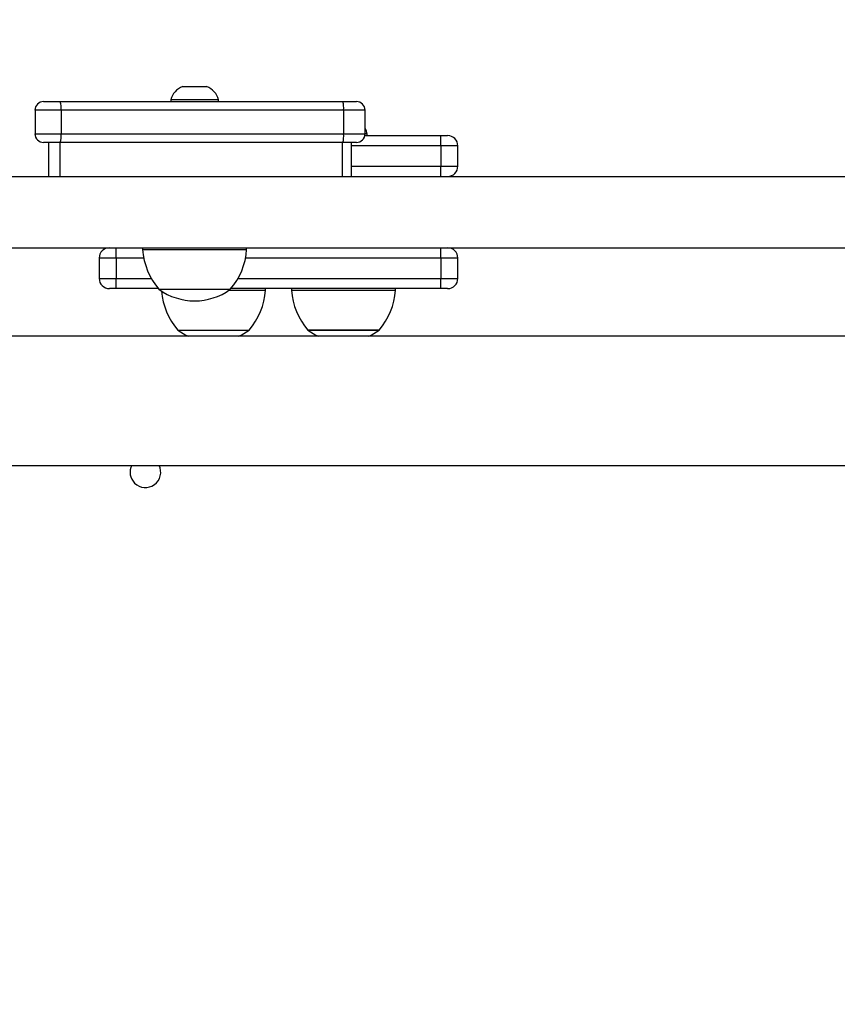
# Model space of a CAD drawing. Units: millimetres. Extents: x 1240 to 2945, y -2592 to -1545.
# Drawn here: x 2372 to 2396, y -2305 to -2276 of the extents above; entities that cross this region are included whole.
import ezdxf

# ---------------------------------------------------------------- set-up
doc = ezdxf.new("R2010")
doc.units = ezdxf.units.MM
doc.header["$PDSIZE"] = -1
doc.layers.add('VP-DIM', color=7, linetype='Continuous')
doc.layers.add('VP-EQ', color=7, linetype='Continuous', true_color=0x8a3492)
doc.dimstyles.get("Standard").update_dxf_attribs({"dimtxt": 14, "dimasz": 20, "dimexe": 20, "dimexo": 50, "dimgap": 20, "dimtad": 0, "dimdec": 0, "dimzin": 0, "dimdsep": 46, "dimtxsty": 'Standard', "dimcen": -0.09, "dimadec": 0, "dimazin": 0, "dimtfac": 1, "dimtdec": 4, "dimtofl": 0, "dimtmove": 0, "dimatfit": 3, "dimfxl": 70, "dimfxlon": 1, "dimtolj": 1, "dimtzin": 0, "dimarcsym": 0})

# ---------------------------------------------------------------- blocks, each defined once
blk = doc.blocks.new('*D334')
at = {"layer": 'Defpoints', "color": 0}
for p in [(2237.349, -1933.599), (2481.283, -2435.938), (2833.381, -2435.938)]:
    blk.add_point(p, dxfattribs=at)
at = {"layer": 'VP-DIM', "color": 0, "lineweight": -2}
for p, q in [((2763.381, -1933.599), (2853.381, -1933.599)), ((2833.381, -1953.599), (2833.381, -2149.602)), ((2833.381, -2415.938), (2833.381, -2219.935)), ((2763.381, -2435.938), (2853.381, -2435.938))]:
    blk.add_line(p, q, dxfattribs=at)
at = {"layer": 'VP-DIM', "color": 0}
for points in [[(2836.714, -1953.599), (2830.047, -1953.599), (2833.381, -1933.599)], [(2830.047, -2415.938), (2836.714, -2415.938), (2833.381, -2435.938)]]:
    blk.add_solid(points, dxfattribs=at)
at = {"layer": 'VP-DIM', "color": 0, "insert": (2833.381, -2184.768), "char_height": 14, "attachment_point": 5, "rotation": 90}
blk.add_mtext('\\A1;510', dxfattribs=at)
blk = doc.blocks.new('*D335')
at = {"layer": 'Defpoints', "color": 0}
for p in [(2284.749, -1731.599), (2486.703, -2591.245), (2924.649, -2591.245)]:
    blk.add_point(p, dxfattribs=at)
at = {"layer": 'VP-DIM', "color": 0, "lineweight": -2}
for p, q in [((2854.649, -1731.599), (2944.649, -1731.599)), ((2924.649, -1751.599), (2924.649, -2123.922)), ((2924.649, -2571.245), (2924.649, -2198.922)), ((2854.649, -2591.245), (2944.649, -2591.245))]:
    blk.add_line(p, q, dxfattribs=at)
at = {"layer": 'VP-DIM', "color": 0}
for points in [[(2927.982, -1751.599), (2921.316, -1751.599), (2924.649, -1731.599)], [(2921.316, -2571.245), (2927.982, -2571.245), (2924.649, -2591.245)]]:
    blk.add_solid(points, dxfattribs=at)
at = {"layer": 'VP-DIM', "color": 0, "insert": (2924.649, -2161.422), "char_height": 14, "attachment_point": 5, "rotation": 90}
blk.add_mtext('\\A1;860', dxfattribs=at)
blk = doc.blocks.new('*D336')
at = {"layer": 'Defpoints', "color": 0}
for p in [(2660.35, -1564.592), (1775.192, -2250.242), (2660.35, -2417.769)]:
    blk.add_point(p, dxfattribs=at)
at = {"layer": 'VP-DIM', "color": 0, "lineweight": -2}
for p, q in [((1775.192, -1634.592), (1775.192, -1544.592)), ((2660.35, -1634.592), (2660.35, -1544.592)), ((1795.192, -1564.592), (2180.363, -1564.592)), ((2640.35, -1564.592), (2257.697, -1564.592))]:
    blk.add_line(p, q, dxfattribs=at)
at = {"layer": 'VP-DIM', "color": 0}
for points in [[(1795.192, -1561.259), (1795.192, -1567.926), (1775.192, -1564.592)], [(2640.35, -1567.926), (2640.35, -1561.259), (2660.35, -1564.592)]]:
    blk.add_solid(points, dxfattribs=at)
at = {"layer": 'VP-DIM', "color": 0, "insert": (2219.03, -1564.592), "char_height": 14, "attachment_point": 5}
blk.add_mtext('\\A1;885', dxfattribs=at)
blk = doc.blocks.new('*D337')
at = {"layer": 'Defpoints', "color": 0}
for p in [(2504.051, -1646.66), (1977.192, -2227.342), (2504.051, -2413.171)]:
    blk.add_point(p, dxfattribs=at)
at = {"layer": 'VP-DIM', "color": 0, "lineweight": -2}
for p, q in [((1977.192, -1716.66), (1977.192, -1626.66)), ((2504.051, -1716.66), (2504.051, -1626.66)), ((1997.192, -1646.66), (2201.955, -1646.66)), ((2484.051, -1646.66), (2279.288, -1646.66))]:
    blk.add_line(p, q, dxfattribs=at)
at = {"layer": 'VP-DIM', "color": 0}
for points in [[(1997.192, -1643.327), (1997.192, -1649.993), (1977.192, -1646.66)], [(2484.051, -1649.993), (2484.051, -1643.327), (2504.051, -1646.66)]]:
    blk.add_solid(points, dxfattribs=at)
at = {"layer": 'VP-DIM', "color": 0, "insert": (2240.622, -1646.66), "char_height": 14, "attachment_point": 5}
blk.add_mtext('\\A1;535', dxfattribs=at)
blk = doc.blocks.new('1450')
at = {"color": 7, "linetype": 'Continuous', "lineweight": 25}
for p, q in [((1055.075, 61.465), (1054.725, 61.465)), ((1055.425, 61.465), (1055.075, 61.465)), ((1050.626, 61.025), (1051.122, 61.025)), ((1051.122, 61.025), (1059.435, 61.025)), ((1054.375, 61.075), (1054.375, 61.025)), ((1055.075, 61.075), (1054.375, 61.075)), ((1055.775, 61.075), (1055.075, 61.075)), ((1055.775, 61.025), (1055.775, 61.075)), ((1059.435, 61.025), (1059.84, 61.025)), ((1050.377, 60.775), (1050.377, 60.075)), ((1051.147, 60.775), (1051.147, 60.075)), ((1059.46, 60.775), (1051.147, 60.775)), ((1059.46, 60.775), (1059.46, 60.075)), ((1060.09, 60.075), (1060.09, 60.775)), ((1051.147, 60.075), (1059.46, 60.075)), ((1060.085, 60.025), (1062.32, 60.025)), ((1060.156, 60.075), (1060.09, 60.075)), ((1060.156, 60.025), (1060.156, 60.075)), ((1062.32, 59.725), (1062.32, 60.025)), ((1062.32, 60.025), (1062.52, 60.025)), ((1051.122, 59.825), (1050.626, 59.825)), ((1050.776, 59.825), (1050.776, 58.825)), ((1051.107, 59.825), (1051.107, 58.825)), ((1059.435, 59.825), (1051.122, 59.825)), ((1059.42, 59.825), (1059.42, 58.825)), ((1059.84, 59.825), (1059.435, 59.825)), ((1059.69, 58.825), (1059.69, 59.825)), ((1062.32, 59.725), (1062.32, 59.125)), ((1062.82, 59.125), (1062.82, 59.725)), ((1062.32, 58.825), (1062.32, 59.125)), ((1038.626, 58.825), (1108.826, 58.825)), ((1041.295, 56.725), (1105.991, 56.725)), ((1052.766, 56.425), (1052.766, 56.725)), ((1053.545, 56.725), (1053.545, 56.675)), ((1053.545, 56.675), (1056.605, 56.675)), ((1056.605, 56.675), (1056.605, 56.725)), ((1062.32, 56.425), (1062.32, 56.725)), ((1052.266, 56.425), (1052.266, 55.825)), ((1052.766, 56.425), (1052.766, 55.825)), ((1062.32, 56.425), (1062.32, 55.825)), ((1062.82, 55.825), (1062.82, 56.425)), ((1052.766, 55.525), (1052.766, 55.825)), ((1062.32, 55.525), (1062.32, 55.825)), ((1052.766, 55.525), (1052.566, 55.525)), ((1054.008, 55.525), (1052.766, 55.525)), ((1054.025, 55.505), (1056.125, 55.505)), ((1056.082, 55.475), (1057.16, 55.475)), ((1062.32, 55.525), (1056.142, 55.525)), ((1057.16, 55.475), (1057.16, 55.525)), ((1057.926, 55.525), (1057.926, 55.475)), ((1057.926, 55.475), (1060.986, 55.475)), ((1060.986, 55.475), (1060.986, 55.525)), ((1062.52, 55.525), (1062.32, 55.525)), ((1054.58, 54.305), (1056.68, 54.305)), ((1060.506, 54.305), (1058.406, 54.305)), ((1058.406, 54.305), (1060.506, 54.305)), ((1105.826, 54.125), (1041.626, 54.125)), ((1041.626, 50.325), (1105.826, 50.325))]:
    blk.add_line(p, q, dxfattribs=at)
at = {"color": 8, "linetype": 'Continuous', "lineweight": 25}
for p, q in [((1051.147, 60.775), (1050.377, 60.775)), ((1060.09, 60.775), (1059.46, 60.775)), ((1050.377, 60.075), (1051.147, 60.075)), ((1059.46, 60.075), (1060.09, 60.075)), ((1062.32, 59.725), (1059.69, 59.725)), ((1062.82, 59.725), (1062.32, 59.725)), ((1059.69, 59.125), (1062.32, 59.125)), ((1062.32, 59.125), (1062.82, 59.125)), ((1052.766, 56.425), (1052.266, 56.425)), ((1053.578, 56.425), (1052.766, 56.425)), ((1062.32, 56.425), (1056.572, 56.425)), ((1062.82, 56.425), (1062.32, 56.425)), ((1052.266, 55.825), (1052.766, 55.825)), ((1052.766, 55.825), (1053.8, 55.825)), ((1056.35, 55.825), (1062.32, 55.825)), ((1062.32, 55.825), (1062.82, 55.825))]:
    blk.add_line(p, q, dxfattribs=at)
at = {"color": 7, "linetype": 'Continuous', "lineweight": 25, "flags": 128}
for points in [[(1054.58, 54.305), (1054.819, 54.159), (1054.89, 54.125)], [(1056.37, 54.125), (1056.441, 54.159), (1056.68, 54.305)], [(1058.406, 54.305), (1058.645, 54.159), (1058.716, 54.125)], [(1060.196, 54.125), (1060.267, 54.159), (1060.506, 54.305)]]:
    blk.add_lwpolyline(points, dxfattribs=at)
at = {"color": 7, "linetype": 'Continuous', "lineweight": 25}
for centre, radius, start, end in [((1054.886, 60.968), 0.523, 108, 168.1881), ((1055.263, 60.968), 0.523, 11.8119, 72), ((1050.626, 60.775), 0.25, 90, 180), ((1050.509, 60.837), 0.641, 354.4605, 17.0683), ((1058.822, 60.837), 0.641, 354.4605, 17.0683), ((1059.84, 60.775), 0.25, 0, 90), ((1059.644, 59.968), 0.523, 11.8119, 31.5241), ((1050.626, 60.075), 0.25, 180, 270), ((1050.509, 60.013), 0.641, 342.9326, 5.5391), ((1058.822, 60.013), 0.641, 342.9326, 5.5391), ((1059.84, 60.075), 0.25, 270, 0), ((1062.52, 59.725), 0.3, 0, 90), ((1062.52, 59.125), 0.3, 270, 0), ((1052.566, 56.425), 0.3, 90, 180), ((1055.54, 56.81), 2, 183.8754, 220.737), ((1054.609, 56.81), 2, 319.263, 356.1246), ((1062.52, 56.425), 0.3, 0, 90), ((1052.566, 55.825), 0.3, 180, 270), ((1062.52, 55.825), 0.3, 270, 0), ((1055.075, 56.956), 1.791, 234.1151, 305.8849), ((1056.095, 55.61), 2, 184.5268, 220.737), ((1055.165, 55.61), 2, 319.263, 356.1246), ((1059.921, 55.61), 2, 183.8754, 220.737), ((1058.99, 55.61), 2, 319.263, 356.1246), ((1053.626, 50.125), 0.45, 153.6122, 225), ((1053.626, 50.125), 0.45, 225, 26.3878)]:
    blk.add_arc(centre, radius, start, end, dxfattribs=at)
blk = doc.blocks.new('WD1450 2d')
at = {"layer": 'VP-EQ'}
blk.add_blockref('1450', (1322.023, -2339.467), dxfattribs=at)

msp = doc.modelspace()

# ---------------------------------------------------------------- block references
at = {"layer": 'VP-EQ', "color": 0}
msp.add_blockref('WD1450 2d', (0, 0), dxfattribs=at)

# ---------------------------------------------------------------- dimensions: what is measured, and where the dimension line sits
at = {"layer": 'VP-DIM', "color": 0}
dim = msp.add_linear_dim(base=(2660.35, -1564.592), p1=(1775.192, -2250.242), p2=(2660.35, -2417.769), dimstyle='Standard', dxfattribs=at)
dim.commit()
dim.dimension.update_dxf_attribs({"geometry": '*D336', "text_midpoint": (2219.03, -1564.592), "dimtype": 160})
dim = msp.add_linear_dim(base=(2504.051, -1646.66), p1=(1977.192, -2227.342), p2=(2504.051, -2413.171), text='535', dimstyle='Standard', dxfattribs=at)
dim.commit()
dim.dimension.update_dxf_attribs({"geometry": '*D337', "text_midpoint": (2240.622, -1646.66)})
dim = msp.add_linear_dim(base=(2924.649, -2591.245), p1=(2284.749, -1731.599), p2=(2486.703, -2591.245), angle=90, dimstyle='Standard', dxfattribs=at)
dim.commit()
dim.dimension.update_dxf_attribs({"geometry": '*D335', "text_midpoint": (2924.649, -2161.422)})
dim = msp.add_linear_dim(base=(2833.381, -2435.938), p1=(2237.349, -1933.599), p2=(2481.283, -2435.938), angle=90, text='510', dimstyle='Standard', dxfattribs=at)
dim.commit()
dim.dimension.update_dxf_attribs({"geometry": '*D334', "text_midpoint": (2833.381, -2184.768)})

doc.saveas('drawing.dxf')
